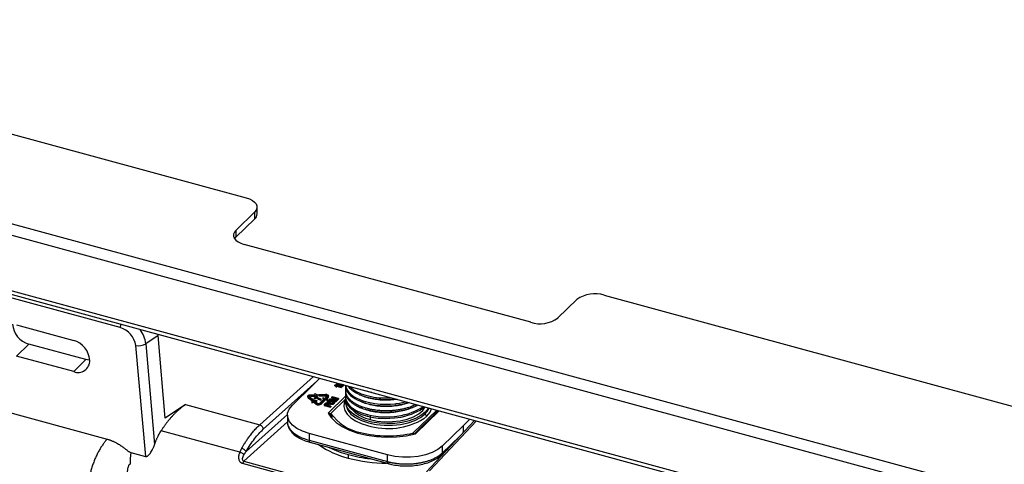
# Paper-space layout '_Trimetric' of a CAD drawing. Units: millimetres. Extents: x -279 to 276, y -992 to 124.
# Drawn here: x -153 to 90, y 4 to 114 of the extents above; entities that cross this region are included whole.
import ezdxf

# ---------------------------------------------------------------- set-up
doc = ezdxf.new("R2010")
doc.units = ezdxf.units.MM

psp = doc.layouts.new('_Trimetric')

# ---------------------------------------------------------------- linework, layer by layer
at = {"color": 7, "linetype": 'Continuous', "lineweight": 25}
for p, q in [((-259.13, 113.93), (-97.29, 69.94)), ((-243.3, 87.49), (207.82, -35.11)), ((206.86, -37.73), (-244.19, 84.86)), ((-244.19, 71.15), (206.86, -51.44)), ((-243.79, 70.13), (207.27, -52.46)), ((-99.86, 61.91), (-95.2, 66.46)), ((-95.2, 64.75), (-95.2, 66.46)), ((-94.62, 65.95), (-94.62, 67.66)), ((-99.86, 60.19), (-95.2, 64.75)), ((-99.86, 61.91), (-99.86, 60.19)), ((-100.16, 59.85), (-99.86, 60.19)), ((-27.02, 39.2), (-97.78, 58.43)), ((-128.42, 37.89), (-165.57, 47.98)), ((-20.27, 40.27), (-15.6, 44.83)), ((-8.84, 45.9), (259.13, -26.93)), ((-154.07, 38.58), (-139.92, 34.74)), ((-119.09, 35.97), (-122.11, 33.9)), ((-119.09, 35.97), (-119.12, 36.25)), ((-117.29, 15.57), (-119.09, 35.97)), ((-151.04, 33.83), (-154.07, 30.87)), ((-136.89, 29.98), (-151.04, 33.83)), ((-124.61, 33.47), (-122.2, 6.08)), ((-122.11, 33.9), (-119.92, 9.06)), ((-139.92, 27.02), (-154.07, 30.87)), ((-139.92, 27.02), (-136.89, 29.98)), ((-80.71, 25.81), (-93.97, 13.89)), ((-79.85, 24.69), (-93.1, 12.78)), ((-80.85, 23.72), (-79.14, 25.38)), ((-85.97, 18.68), (-80.85, 23.72)), ((-75.32, 23.77), (-75.37, 23.71)), ((-75.37, 23.54), (-75.37, 23.71)), ((-73.72, 23.33), (-75.32, 23.77)), ((-75.23, 23.58), (-75.23, 23.41)), ((-75.17, 23.42), (-74.98, 23.36)), ((-75.17, 23.42), (-75.17, 23.24)), ((-75.17, 23.24), (-74.98, 23.19)), ((-75.05, 23.59), (-73.8, 23.25)), ((-74.91, 24.19), (-74.98, 24.12)), ((-74.55, 23.96), (-74.98, 24.12)), ((-74.98, 24.12), (-74.98, 23.95)), ((-74.98, 23.95), (-74.68, 23.84)), ((-74.98, 23.4), (-73.8, 23.08)), ((-74.98, 23.22), (-74.98, 23.39)), ((-74.98, 23.39), (-74.98, 23.36)), ((-74.98, 23.19), (-74.98, 23.36)), ((-74.98, 23.19), (-74.98, 23.22)), ((-74.91, 24.19), (-74.48, 24.03)), ((-74.77, 24.19), (-74.77, 24.16)), ((-74.77, 24.16), (-74.47, 24.04)), ((-74.55, 23.96), (-74.69, 23.82)), ((-74.69, 23.82), (-74.53, 23.78)), ((-74.69, 23.82), (-74.69, 23.65)), ((-74.69, 23.65), (-74.53, 23.61)), ((-74.53, 23.78), (-74.4, 23.9)), ((-74.53, 23.78), (-74.53, 23.61)), ((-74.53, 23.61), (-74.4, 23.73)), ((-74.41, 24.09), (-74.48, 24.03)), ((-74.04, 23.76), (-74.4, 23.9)), ((-74.4, 23.9), (-74.4, 23.73)), ((-74.4, 23.73), (-74.14, 23.62)), ((-74.34, 23.97), (-74.25, 24.05)), ((-74.34, 23.97), (-73.98, 23.83)), ((-74.21, 23.92), (-74.19, 23.94)), ((-74.19, 24.03), (-74.19, 23.94)), ((-74.19, 23.94), (-73.96, 23.85)), ((-74.04, 23.76), (-74.14, 23.67)), ((-74.14, 23.67), (-73.97, 23.63)), ((-74.14, 23.67), (-74.14, 23.5)), ((-74.14, 23.5), (-73.97, 23.46)), ((-73.86, 23.94), (-73.98, 23.83)), ((-73.97, 23.63), (-73.9, 23.7)), ((-73.97, 23.63), (-73.97, 23.46)), ((-73.97, 23.46), (-73.9, 23.53)), ((-73.47, 23.54), (-73.9, 23.7)), ((-73.9, 23.7), (-73.9, 23.53)), ((-73.9, 23.53), (-73.47, 23.37)), ((-73.83, 23.77), (-73.7, 23.9)), ((-73.83, 23.77), (-73.41, 23.61)), ((-73.8, 23.25), (-73.72, 23.33)), ((-73.8, 23.25), (-73.8, 23.08)), ((-73.8, 23.08), (-73.72, 23.16)), ((-73.72, 23.33), (-73.72, 23.16)), ((-73.7, 23.72), (-73.68, 23.74)), ((-73.68, 23.9), (-73.68, 23.74)), ((-73.68, 23.74), (-73.26, 23.58)), ((-73.26, 23.75), (-73.56, 23.86)), ((-73.47, 23.54), (-73.41, 23.61)), ((-73.47, 23.54), (-73.47, 23.37)), ((-73.47, 23.37), (-73.41, 23.43)), ((-73.41, 23.61), (-73.41, 23.43)), ((-73.26, 23.75), (-73.23, 23.77)), ((-73.26, 23.75), (-73.26, 23.58)), ((-73.26, 23.58), (-73.19, 23.64)), ((-73.19, 23.76), (-73.19, 23.64)), ((-72.54, 23.59), (-72.68, 23.22)), ((-66.71, 21.96), (-67.82, 22.3)), ((-66.25, 21.88), (-66.71, 21.96)), ((-171.64, 21.22), (-131.66, 10.36)), ((-82.08, 20.95), (-82.08, 20.78)), ((-81.09, 20.03), (-81.96, 20.75)), ((-81.96, 20.75), (-81.96, 20.58)), ((-81.96, 20.58), (-81.09, 19.86)), ((-81.67, 20.84), (-80.79, 20.13)), ((-81.37, 21.32), (-80.29, 21.34)), ((-80.27, 21.17), (-81.36, 21.14)), ((-81.36, 21.14), (-81.36, 20.97)), ((-81.36, 20.97), (-80.27, 20.99)), ((-80.79, 20.13), (-81.09, 20.03)), ((-81.09, 20.03), (-81.09, 19.86)), ((-81.09, 19.86), (-80.79, 19.95)), ((-81.05, 19.49), (-80.76, 19.93)), ((-80.61, 19.64), (-81.05, 19.49)), ((-81.05, 19.49), (-81.05, 19.32)), ((-81.05, 19.32), (-80.61, 19.46)), ((-80.79, 20.13), (-80.79, 19.95)), ((-80.76, 19.93), (-79.87, 19.87)), ((-80.03, 19.16), (-80.61, 19.64)), ((-80.61, 19.64), (-80.61, 19.46)), ((-80.61, 19.46), (-80.03, 18.99)), ((-80.06, 20.92), (-80.5, 20.49)), ((-80.5, 20.49), (-80.31, 20.44)), ((-80.5, 20.49), (-80.5, 20.32)), ((-80.5, 20.32), (-80.31, 20.27)), ((-80.29, 21.34), (-80.31, 21.61)), ((-80.31, 21.61), (-79.72, 21.27)), ((-80.31, 21.61), (-80.31, 21.44)), ((-80.31, 21.44), (-80.3, 21.34)), ((-80.31, 20.44), (-79.98, 20.76)), ((-80.31, 20.27), (-79.98, 20.59)), ((-80.31, 20.44), (-80.31, 20.27)), ((-79.87, 19.87), (-80.31, 19.73)), ((-80.31, 19.73), (-79.73, 19.26)), ((-80.25, 20.9), (-80.27, 21.17)), ((-80.27, 21.17), (-80.27, 20.99)), ((-80.27, 20.99), (-80.25, 20.73)), ((-79.72, 21.27), (-80.25, 20.9)), ((-80.25, 20.9), (-80.25, 20.73)), ((-80.16, 19.61), (-79.87, 19.7)), ((-79.91, 20.88), (-80.06, 20.92)), ((-80, 20.9), (-79.72, 21.09)), ((-79.98, 20.59), (-79.98, 20.76)), ((-79.87, 19.87), (-79.87, 19.7)), ((-79.72, 21.27), (-79.72, 21.09)), ((-79.68, 20.54), (-79.68, 20.36)), ((-79.38, 21.36), (-77.74, 21.39)), ((-79.37, 21.18), (-79.38, 21.36)), ((-79.38, 21.36), (-79.38, 21.19)), ((-79.38, 21.19), (-79.37, 21.01)), ((-77.73, 21.22), (-79.37, 21.18)), ((-79.37, 21.18), (-79.37, 21.01)), ((-79.37, 21.01), (-77.73, 21.04)), ((-79.26, 20.14), (-79.26, 20.31)), ((-78.3, 20.02), (-79.07, 19.27)), ((-78.83, 20.16), (-78.75, 20.24)), ((-78.83, 20.16), (-78.83, 19.99)), ((-78.83, 19.99), (-78.75, 20.07)), ((-78.76, 19.19), (-78, 19.94)), ((-78.76, 19.02), (-78, 19.76)), ((-78.75, 20.07), (-78.75, 20.24)), ((-77.99, 20.14), (-78.34, 20.56)), ((-77.88, 20.43), (-78.34, 20.56)), ((-78.34, 20.56), (-78.34, 20.39)), ((-78.34, 20.39), (-77.99, 19.96)), ((-78, 19.94), (-78.3, 20.02)), ((-78, 19.94), (-78, 19.76)), ((-77.11, 20.22), (-77.99, 20.14)), ((-77.99, 20.14), (-77.99, 19.96)), ((-77.99, 19.96), (-77.11, 20.05)), ((-77.37, 20.93), (-77.88, 20.43)), ((-77.73, 21.04), (-77.73, 21.22)), ((-77.57, 20.35), (-77.07, 20.84)), ((-77.11, 20.22), (-77.57, 20.35)), ((-77.44, 20.31), (-77.07, 20.67)), ((-77.26, 19.66), (-77.26, 19.44)), ((-77.19, 19.49), (-77.19, 19.32)), ((-77.11, 20.22), (-77.11, 20.05)), ((-77.07, 20.67), (-77.07, 20.84)), ((-77.05, 16.8), (-72.8, 20.95)), ((-77, 19.73), (-77, 19.56)), ((-76.98, 20.85), (-76.98, 21.02)), ((-76.8, 19.83), (-76.8, 19.65)), ((-76.59, 20.33), (-76.72, 20.19)), ((-76.72, 20.19), (-75.13, 19.76)), ((-76.72, 20.19), (-76.72, 20.02)), ((-76.72, 20.02), (-76.39, 19.93)), ((-76.59, 20.33), (-75.3, 20.17)), ((-76.5, 19.84), (-76.5, 19.67)), ((-74.85, 20.04), (-76.4, 20.21)), ((-75.05, 19.85), (-76.4, 20.21)), ((-76.38, 16.72), (-72.71, 20.3)), ((-76.08, 20.82), (-76.2, 20.7)), ((-75.25, 20.25), (-76.2, 20.7)), ((-76.2, 20.7), (-76.2, 20.53)), ((-76.2, 20.53), (-75.51, 20.2)), ((-76.13, 19.78), (-76.13, 19.61)), ((-74.49, 20.39), (-76.08, 20.82)), ((-75.91, 20.67), (-74.58, 20.3)), ((-75.91, 20.67), (-74.77, 20.11)), ((-75.73, 19.75), (-75.13, 19.59)), ((-75.72, 19.59), (-75.72, 19.42)), ((-75.47, 19.28), (-75.47, 19.48)), ((-75.31, 19.92), (-74.85, 19.86)), ((-75.25, 20.17), (-75.25, 20.25)), ((-75.13, 19.76), (-75.05, 19.85)), ((-75.13, 19.76), (-75.13, 19.59)), ((-75.13, 19.59), (-75.05, 19.67)), ((-75.11, 20.28), (-74.58, 20.13)), ((-75.05, 19.85), (-75.05, 19.67)), ((-74.85, 20.04), (-74.77, 20.11)), ((-74.85, 20.04), (-74.85, 19.86)), ((-74.85, 19.86), (-74.77, 19.94)), ((-74.77, 20.11), (-74.77, 19.94)), ((-74.58, 20.3), (-74.49, 20.39)), ((-74.58, 20.3), (-74.58, 20.13)), ((-74.58, 20.13), (-74.49, 20.22)), ((-74.49, 20.39), (-74.49, 20.22)), ((-72.68, 19.53), (-72.68, 19.1)), ((-66.71, 20.67), (-66.71, 20.4)), ((-112.31, 18.88), (-117.29, 15.57)), ((-112.31, 18.88), (-93.97, 13.89)), ((-80.03, 18.99), (-80.03, 19.16)), ((-78.76, 19.19), (-78.76, 19.02)), ((-77.82, 19.12), (-78.08, 18.87)), ((-78.08, 18.87), (-76.48, 18.44)), ((-78.08, 18.87), (-78.08, 18.7)), ((-78.08, 18.7), (-76.48, 18.27)), ((-77.8, 18.91), (-77.63, 19.08)), ((-77.23, 18.75), (-77.8, 18.91)), ((-77.66, 18.87), (-77.63, 18.91)), ((-77.63, 18.91), (-77.63, 19.08)), ((-77.53, 19.15), (-77.53, 18.98)), ((-77.38, 19.18), (-77.38, 19.01)), ((-77.06, 18.92), (-77.23, 18.75)), ((-77.19, 19.32), (-77.05, 19.23)), ((-77.19, 19.16), (-77.19, 18.99)), ((-77.04, 18.7), (-76.87, 18.87)), ((-76.4, 18.53), (-77.04, 18.7)), ((-77.01, 19.06), (-77.01, 18.99)), ((-76.91, 18.67), (-76.87, 18.7)), ((-76.87, 18.7), (-76.87, 18.87)), ((-76.85, 19.13), (-76.66, 19.06)), ((-76.78, 18.83), (-76.78, 19.05)), ((-76.66, 19.24), (-76.66, 19.06)), ((-76.48, 18.44), (-76.4, 18.53)), ((-76.48, 18.44), (-76.48, 18.27)), ((-76.48, 18.27), (-76.4, 18.36)), ((-76.4, 18.53), (-76.4, 18.36)), ((-76.22, 19.17), (-76.22, 18.99)), ((-75.81, 19.2), (-75.81, 19.02)), ((-75.54, 19.33), (-75.54, 19.16)), ((-72.68, 19.1), (-72.67, 18.94)), ((-66.71, 19.11), (-66.71, 18.85)), ((-66.71, 17.56), (-66.71, 17.29)), ((-50.23, 17.52), (-56.01, 11.88)), ((-49.85, 17.42), (-55.76, 11.66)), ((-49.63, 17.36), (-55.47, 11.67)), ((-53.08, 17.03), (-53.08, 16.6)), ((-97.87, 4.89), (-87.07, 14.6)), ((-97.33, 7.27), (-87.09, 16.47)), ((-87.11, 16.3), (-87.11, 14.61)), ((-77.05, 16.8), (-76.41, 15.78)), ((-76.01, 15.66), (-76.63, 16.67)), ((-76.38, 16.48), (-76.52, 16.35)), ((-76.38, 16.25), (-76.38, 16.72)), ((-66.71, 16), (-66.71, 15.2)), ((-53.4, 15.41), (-52.64, 16.05)), ((-40.89, 14.98), (-52.79, 2.32)), ((-52.05, 2.5), (-40.44, 14.86)), ((-42.01, 15.29), (-43.71, 13.63)), ((-98.87, 7.1), (-118.33, 12.39)), ((-43.71, 13.63), (-48.89, 8.61)), ((-43.71, 13.63), (-43.71, 11.99)), ((-62.38, 6.47), (-81.77, 11.74)), ((-81.77, 11.74), (-81.77, 10.09)), ((-81.77, 10.09), (-62.38, 4.82)), ((-56.01, 11.88), (-56.01, 11.54)), ((-44.45, 11.19), (-48.89, 6.93)), ((-81.57, 9.58), (-62.18, 4.31)), ((-49.08, 6.45), (-47.33, 8.13)), ((-48.89, 8.61), (-48.89, 6.93)), ((-125.77, 7.05), (-122.2, 6.08)), ((-97.87, 4.89), (-58.79, -5.73)), ((-72.08, 6.54), (-72.08, 5.68)), ((-62.38, 4.82), (-62.38, 6.47)), ((-48.35, 7.15), (-48.17, 7.23)), ((-59.12, -6.31), (-98.2, 4.31))]:
    psp.add_line(p, q, dxfattribs=at)
at = {"color": 7, "linetype": 'Continuous', "lineweight": 25, "flags": 128}
for points in [[(-97.29, 69.94), (-96.47, 69.66), (-95.77, 69.31), (-95.22, 68.89), (-94.84, 68.42), (-94.65, 67.93), (-94.64, 67.43), (-94.83, 66.93), (-95.2, 66.46)], [(-99.86, 61.91), (-100.23, 61.44), (-100.42, 60.94), (-100.42, 60.44), (-100.22, 59.94), (-99.84, 59.48), (-99.29, 59.06), (-98.59, 58.71), (-97.78, 58.43)], [(-135.94, 29.84), (-136.11, 29.85), (-136.89, 29.98)], [(-72.8, 23.66), (-72.8, 23.6), (-72.77, 23.21), (-72.7, 22.9), (-72.7, 22.89), (-72.68, 22.84), (-72.64, 22.71), (-72.41, 22.22), (-72.18, 21.87), (-71.93, 21.56), (-71.54, 21.17), (-70.95, 20.7), (-70.45, 20.38), (-69.92, 20.09), (-69.1, 19.71), (-68.38, 19.45), (-67.83, 19.27), (-67.16, 19.1), (-66.35, 18.92), (-65.52, 18.78), (-64.23, 18.64), (-63.09, 18.59), (-62.65, 18.59), (-62.18, 18.6), (-61.66, 18.62), (-60.62, 18.7), (-60.35, 18.73), (-60.28, 18.74), (-60.26, 18.74), (-60.25, 18.74), (-60.25, 18.74), (-60.25, 18.74), (-60.25, 18.74), (-60.25, 18.74), (-60.25, 18.74), (-60.25, 18.74), (-60.25, 18.74), (-60.25, 18.74), (-59.4, 18.87), (-58.32, 19.09), (-57.56, 19.28), (-57.17, 19.41)], [(-72.78, 23.65), (-72.77, 23.59), (-72.7, 23.28), (-72.7, 23.28), (-72.7, 23.26), (-72.69, 23.23), (-72.64, 23.1), (-72.41, 22.59), (-72.18, 22.25), (-71.93, 21.94), (-71.54, 21.55), (-70.95, 21.08), (-70.45, 20.76), (-69.93, 20.47), (-69.1, 20.09), (-68.38, 19.82), (-67.83, 19.65), (-67.16, 19.47), (-66.35, 19.3), (-65.52, 19.16), (-64.23, 19.02), (-63.09, 18.97), (-62.65, 18.97), (-62.18, 18.97), (-61.66, 19), (-60.62, 19.08), (-60.35, 19.11), (-60.28, 19.12), (-60.26, 19.12), (-60.25, 19.12), (-60.25, 19.12), (-60.25, 19.12), (-60.25, 19.12), (-60.25, 19.12), (-60.25, 19.12), (-60.25, 19.12), (-60.25, 19.12), (-60.25, 19.12), (-59.4, 19.25), (-58.32, 19.46), (-57.84, 19.59)], [(-81.96, 20.75), (-82.04, 20.84), (-82.08, 20.93), (-82.06, 21.03), (-81.99, 21.12), (-81.88, 21.2), (-81.74, 21.27), (-81.56, 21.31), (-81.37, 21.32)], [(-81.36, 21.14), (-81.46, 21.14), (-81.55, 21.11), (-81.63, 21.08), (-81.68, 21.04), (-81.72, 20.99), (-81.73, 20.94), (-81.71, 20.89), (-81.67, 20.84)], [(-77.37, 20.93), (-77.34, 20.96), (-77.33, 21), (-77.33, 21.04), (-77.35, 21.08), (-77.38, 21.11), (-77.42, 21.14), (-77.47, 21.17), (-77.53, 21.19)], [(-77.37, 21.35), (-77.25, 21.31), (-77.15, 21.26), (-77.07, 21.2), (-77.01, 21.13), (-76.99, 21.06), (-76.98, 20.98), (-77.01, 20.91), (-77.07, 20.84)], [(-72.71, 20.3), (-73.1, 19.35), (-73.16, 18.38), (-72.91, 17.43), (-72.33, 16.5), (-71.46, 15.65), (-70.32, 14.88), (-68.93, 14.23), (-67.35, 13.7)], [(-72.67, 21.66), (-72.76, 21.39), (-72.8, 20.95), (-72.8, 20.73), (-72.77, 20.5), (-72.72, 20.25), (-72.54, 19.75), (-72.48, 19.62), (-72.46, 19.59), (-72.46, 19.57), (-72.45, 19.57), (-72.45, 19.57), (-72.45, 19.57), (-72.45, 19.57), (-72.45, 19.57), (-72.45, 19.57), (-72.45, 19.57), (-72.45, 19.57), (-72.45, 19.57), (-72.45, 19.57), (-72.19, 19.16), (-71.75, 18.65), (-71.36, 18.28), (-70.86, 17.91), (-70.26, 17.53), (-69.61, 17.2), (-69.32, 17.07), (-68.96, 16.92), (-68.52, 16.76), (-67.67, 16.49), (-67.43, 16.43), (-67.36, 16.41), (-67.32, 16.4), (-66.72, 16.26), (-65.84, 16.1), (-64.67, 15.95), (-63.72, 15.88), (-62.79, 15.86), (-61.84, 15.88), (-60.7, 15.96), (-59.04, 16.2), (-58.09, 16.41), (-57.29, 16.63), (-56.48, 16.9), (-55.51, 17.31), (-54.34, 17.93), (-53.82, 18.29), (-53.62, 18.44)], [(-72.67, 21.28), (-72.76, 21.01), (-72.8, 20.58), (-72.8, 20.36), (-72.77, 20.12), (-72.72, 19.88), (-72.54, 19.37), (-72.48, 19.24), (-72.46, 19.21), (-72.46, 19.2), (-72.45, 19.19), (-72.45, 19.19), (-72.45, 19.19), (-72.45, 19.19), (-72.45, 19.19), (-72.45, 19.19), (-72.45, 19.19), (-72.45, 19.19), (-72.45, 19.19), (-72.19, 18.78), (-71.75, 18.27), (-71.36, 17.91), (-70.86, 17.53), (-70.25, 17.15), (-69.61, 16.82), (-69.32, 16.7), (-68.96, 16.55), (-68.52, 16.38), (-67.65, 16.11), (-67.41, 16.05), (-67.35, 16.03), (-67.33, 16.03), (-67.32, 16.03), (-67.32, 16.02), (-67.32, 16.02), (-67.32, 16.02), (-67.32, 16.02), (-67.32, 16.02), (-67.32, 16.02), (-67.32, 16.02), (-67.32, 16.02), (-66.72, 15.88), (-65.84, 15.72), (-64.67, 15.57), (-63.72, 15.5), (-62.78, 15.48), (-61.84, 15.5), (-60.7, 15.58), (-59.04, 15.82), (-58.09, 16.03), (-57.33, 16.24), (-56.48, 16.53), (-55.78, 16.81), (-55.06, 17.15), (-54.34, 17.55), (-53.82, 17.91), (-53.48, 18.17), (-53.28, 18.35)], [(-53.08, 17.03), (-54.13, 16.2), (-55.45, 15.49), (-57.01, 14.91), (-58.75, 14.49), (-60.61, 14.24), (-62.52, 14.18), (-64.43, 14.29), (-66.26, 14.58), (-67.96, 15.04), (-69.46, 15.66), (-70.72, 16.4), (-71.69, 17.26), (-72.35, 18.19), (-72.65, 19.16), (-72.68, 19.53)], [(-81.77, 11.74), (-83.41, 12.3), (-84.8, 13.01), (-85.89, 13.84), (-86.65, 14.77), (-87.05, 15.75), (-87.07, 16.76), (-86.7, 17.75), (-85.97, 18.68)], [(-72.67, 18.94), (-72.62, 18.54), (-72.21, 17.52), (-71.42, 16.55), (-70.27, 15.68), (-68.82, 14.94), (-67.12, 14.36)], [(-66.71, 15.2), (-64.94, 14.83), (-63.06, 14.65), (-61.15, 14.67), (-59.29, 14.89), (-57.54, 15.29), (-55.99, 15.86), (-54.69, 16.58), (-53.7, 17.43), (-53.08, 18.3)], [(-52.27, 18.08), (-52.34, 17.94), (-53.08, 17.03)], [(-53.08, 16.6), (-52.35, 17.51), (-52.09, 18.03)], [(-52.64, 16.05), (-51.87, 17.01), (-51.49, 17.86)], [(-76.41, 15.78), (-76.26, 15.59), (-75.11, 14.46), (-73.61, 13.45), (-71.81, 12.57), (-69.76, 11.85), (-67.51, 11.32), (-65.12, 10.98), (-62.66, 10.84), (-60.18, 10.91), (-57.77, 11.19), (-55.47, 11.67)], [(-67.12, 14.36), (-65.23, 13.97), (-63.23, 13.77), (-61.19, 13.77), (-59.2, 13.99), (-57.32, 14.39), (-55.63, 14.98), (-54.2, 15.73), (-53.08, 16.6)], [(-81.77, 10.09), (-81.76, 9.93), (-81.74, 9.79), (-81.69, 9.69), (-81.64, 9.62), (-81.57, 9.58)], [(-48.89, 8.61), (-49.97, 7.77), (-51.35, 7.06), (-52.98, 6.49), (-54.78, 6.1), (-56.7, 5.9), (-58.65, 5.9), (-60.57, 6.09), (-62.38, 6.47)], [(-62.18, 4.31), (-62.25, 4.35), (-62.31, 4.42), (-62.35, 4.53), (-62.38, 4.66), (-62.38, 4.82)]]:
    psp.add_lwpolyline(points, dxfattribs=at)
at = {"color": 7, "linetype": 'Continuous', "lineweight": 25}
for centre, radius, start, end in [((-96.28, 66.01), 1.66, 310.6406, 357.9975), ((-11.14, 38.55), 7.71, 72.696, 125.3989), ((-24.73, 46.56), 7.71, 252.696, 305.3989), ((-149.56, 39.09), 5.47, 183.3916, 254.3338), ((-124.22, 37.84), 4.2, 167.6091, 179.4175), ((-129.88, 32.78), 5.32, 7.513, 74.0132), ((-129.17, 33.12), 7.11, 6.321, 37.4931), ((-141.4, 29.47), 5.47, 3.3916, 74.3338), ((-123.93, 37.03), 3.62, 259.1459, 300.2499), ((-138.86, 29.75), 2.93, 248.8623, 0.9223), ((-81.82, 20.79), 0.253, 182.2264, 236.2755), ((-81.39, 20.51), 0.467, 86.712, 130.5354), ((-78.06, 23.12), 3.05, 237.94, 246.984), ((-78.06, 22.95), 3.05, 237.9376, 246.9863), ((-77.71, 20.07), 1.32, 75.2472, 91.3834), ((-77.71, 20.52), 0.693, 75.2472, 91.3834), ((-77.71, 20.35), 0.693, 75.2472, 91.3834), ((-77.6, 20.69), 0.341, 45.9139, 77.9119), ((-77.22, 20.86), 0.243, 310.6406, 357.9975), ((-79.57, 19.76), 0.752, 232.7003, 256.2728), ((-79.57, 19.59), 0.752, 232.7003, 256.2728), ((-79.42, 20.1), 1.13, 252.696, 305.3989), ((-79.42, 19.93), 1.13, 252.696, 305.3989), ((-79.49, 19.57), 0.394, 232.7003, 256.2728), ((-79.41, 19.75), 0.59, 252.696, 305.3989), ((-64.91, 23.55), 8.54, 226.5851, 257.8279), ((-67.03, 23.21), 11.38, 214.7971, 259.5744), ((-62.34, 30.55), 17.58, 253.4267, 300.5511), ((-52.47, 16.64), 0.607, 183.3916, 254.3338), ((-62.27, 38.2), 27.05, 255.3883, 283.3863), ((-66.7, 27.35), 22.33, 235.3053, 256.0727), ((-65.56, 31.33), 25.63, 244.0707, 255.2713), ((-106.58, 4.04), 19.43, 171.1055, 179.7071), ((-62.77, 41.35), 36.04, 255.0344, 263.8311), ((-62.45, 42.19), 37.76, 255.2215, 269.7281), ((-49.54, 6.91), 0.648, 314.9168, 1.8244)]:
    psp.add_arc(centre, radius, start, end, dxfattribs=at)
for points in [[(-75.23, 23.58), (-75.27, 23.64), (-75.32, 23.68), (-75.37, 23.71)], [(-75.37, 23.54), (-75.32, 23.51), (-75.27, 23.47), (-75.23, 23.41)], [(-75.17, 23.42), (-75.17, 23.47), (-75.19, 23.53), (-75.23, 23.58)], [(-75.23, 23.41), (-75.19, 23.36), (-75.17, 23.3), (-75.17, 23.24)], [(-75.05, 23.59), (-75.02, 23.56), (-75, 23.52), (-74.99, 23.48)], [(-74.99, 23.48), (-74.98, 23.45), (-74.98, 23.43), (-74.98, 23.41)], [(-79.68, 20.54), (-79.81, 20.62), (-79.91, 20.69), (-79.98, 20.76)], [(-79.98, 20.59), (-79.91, 20.52), (-79.81, 20.45), (-79.68, 20.36)], [(-79.91, 20.88), (-79.84, 20.81), (-79.74, 20.73), (-79.61, 20.64)], [(-79.61, 20.64), (-79.47, 20.55), (-79.32, 20.47), (-79.15, 20.39)], [(-78.83, 20.16), (-78.96, 20.19), (-79.1, 20.25), (-79.26, 20.31)], [(-79.26, 20.14), (-79.1, 20.07), (-78.96, 20.02), (-78.83, 19.99)], [(-79.15, 20.39), (-79.04, 20.34), (-78.9, 20.29), (-78.75, 20.24)], [(-77.19, 19.49), (-77.28, 19.59), (-77.28, 19.69), (-77.18, 19.78)], [(-76.66, 19.24), (-76.92, 19.31), (-77.1, 19.39), (-77.19, 19.49)], [(-77.18, 19.78), (-77.12, 19.84), (-77.03, 19.89), (-76.91, 19.91)], [(-77, 19.73), (-77.07, 19.67), (-77.07, 19.6), (-77.01, 19.53)], [(-77.01, 19.53), (-76.95, 19.46), (-76.8, 19.39), (-76.57, 19.32)], [(-76.8, 19.83), (-76.89, 19.81), (-76.96, 19.77), (-77, 19.73)], [(-77, 19.56), (-76.96, 19.6), (-76.89, 19.63), (-76.8, 19.65)], [(-76.91, 19.91), (-76.79, 19.94), (-76.65, 19.95), (-76.5, 19.95)], [(-76.5, 19.84), (-76.61, 19.85), (-76.71, 19.85), (-76.8, 19.83)], [(-76.8, 19.65), (-76.71, 19.68), (-76.61, 19.68), (-76.5, 19.67)], [(-76.5, 19.95), (-76.35, 19.94), (-76.2, 19.91), (-76.04, 19.87)], [(-76.13, 19.78), (-76.26, 19.81), (-76.38, 19.84), (-76.5, 19.84)], [(-76.5, 19.67), (-76.38, 19.66), (-76.26, 19.64), (-76.13, 19.61)], [(-75.72, 19.59), (-75.79, 19.66), (-75.92, 19.72), (-76.13, 19.78)], [(-76.13, 19.61), (-75.92, 19.55), (-75.79, 19.49), (-75.72, 19.42)], [(-76.04, 19.87), (-75.87, 19.82), (-75.74, 19.77), (-75.64, 19.71)], [(-75.72, 19.38), (-75.65, 19.45), (-75.65, 19.51), (-75.72, 19.59)], [(-75.64, 19.71), (-75.54, 19.65), (-75.49, 19.58), (-75.47, 19.52)], [(-75.3, 20.17), (-75.18, 20.16), (-75.09, 20.15), (-75.03, 20.14)], [(-75.03, 20.14), (-75.09, 20.16), (-75.16, 20.2), (-75.25, 20.25)], [(-77.82, 19.12), (-77.78, 19.16), (-77.74, 19.2), (-77.71, 19.22)], [(-77.71, 19.22), (-77.66, 19.25), (-77.61, 19.27), (-77.55, 19.28)], [(-77.53, 19.15), (-77.55, 19.14), (-77.59, 19.12), (-77.63, 19.08)], [(-77.63, 18.91), (-77.59, 18.94), (-77.55, 18.97), (-77.53, 18.98)], [(-77.55, 19.28), (-77.49, 19.29), (-77.42, 19.29), (-77.34, 19.29)], [(-77.38, 19.18), (-77.44, 19.18), (-77.49, 19.17), (-77.53, 19.15)], [(-77.53, 18.98), (-77.49, 19), (-77.44, 19.01), (-77.38, 19.01)], [(-77.19, 19.16), (-77.25, 19.18), (-77.32, 19.18), (-77.38, 19.18)], [(-77.38, 19.01), (-77.32, 19.01), (-77.25, 19), (-77.19, 18.99)], [(-77.34, 19.29), (-77.26, 19.28), (-77.18, 19.27), (-77.1, 19.25)], [(-77.01, 19.06), (-77.04, 19.1), (-77.1, 19.13), (-77.19, 19.16)], [(-77.1, 19.25), (-76.97, 19.21), (-76.87, 19.16), (-76.81, 19.1)], [(-77.06, 18.92), (-77, 18.98), (-76.98, 19.03), (-77.01, 19.06)], [(-76.81, 19.1), (-76.76, 19.04), (-76.78, 18.96), (-76.87, 18.87)], [(-76.22, 19.17), (-76.38, 19.17), (-76.52, 19.2), (-76.66, 19.24)], [(-76.66, 19.06), (-76.52, 19.03), (-76.38, 19), (-76.22, 18.99)], [(-76.57, 19.32), (-76.37, 19.27), (-76.2, 19.25), (-76.05, 19.26)], [(-75.81, 19.2), (-75.94, 19.17), (-76.07, 19.16), (-76.22, 19.17)], [(-76.22, 18.99), (-76.07, 18.99), (-75.94, 18.99), (-75.81, 19.02)], [(-76.05, 19.26), (-75.89, 19.28), (-75.78, 19.32), (-75.72, 19.38)], [(-75.54, 19.33), (-75.6, 19.27), (-75.69, 19.22), (-75.81, 19.2)], [(-75.81, 19.02), (-75.69, 19.05), (-75.6, 19.1), (-75.54, 19.16)], [(-97.87, 4.89), (-97.99, 4.77), (-98.11, 4.56), (-98.2, 4.31)], [(-97.8, 6.58), (-97.66, 6.81), (-97.5, 7.04), (-97.33, 7.27)]]:
    psp.add_open_spline(points, degree=3, dxfattribs=at)
for points, knots in [([(-72.73, 23.03), (-72.75, 22.96), (-72.8, 22.74), (-72.82, 22.33), (-72.75, 21.87), (-72.6, 21.42), (-72.39, 20.98), (-72.08, 20.54), (-71.73, 20.17), (-71.45, 19.91), (-71.21, 19.71), (-70.85, 19.45), (-70.49, 19.22), (-70.18, 19.04), (-69.89, 18.89), (-69.38, 18.64), (-68.64, 18.35), (-67.83, 18.09), (-67.04, 17.88), (-66.17, 17.7), (-65.38, 17.58), (-64.62, 17.49), (-63.85, 17.44), (-63.08, 17.41), (-62.37, 17.41), (-61.65, 17.44), (-60.73, 17.5), (-59.72, 17.63), (-58.73, 17.81), (-57.85, 18.02), (-57.08, 18.24), (-56.36, 18.5), (-55.81, 18.71), (-55.48, 18.88), (-55.39, 18.92)], [0, 0, 0, 0, 0.017711, 0.052285, 0.099046, 0.130557, 0.161968, 0.208759, 0.243403, 0.260653, 0.279467, 0.299841, 0.338605, 0.350075, 0.356271, 0.389986, 0.436101, 0.469119, 0.50636, 0.544389, 0.581968, 0.605812, 0.638401, 0.674425, 0.698362, 0.723068, 0.759514, 0.807673, 0.845195, 0.88292, 0.920524, 0.947652, 0.985274, 1, 1, 1, 1]), ([(-72.68, 22.85), (-72.69, 22.84), (-72.74, 22.7), (-72.79, 22.42), (-72.82, 21.96), (-72.75, 21.49), (-72.6, 21.04), (-72.39, 20.6), (-72.08, 20.16), (-71.73, 19.79), (-71.45, 19.54), (-71.21, 19.34), (-70.85, 19.07), (-70.49, 18.84), (-70.18, 18.67), (-69.89, 18.51), (-69.37, 18.26), (-68.64, 17.97), (-67.83, 17.71), (-67.04, 17.5), (-66.17, 17.32), (-65.38, 17.2), (-64.62, 17.12), (-63.85, 17.06), (-63.08, 17.03), (-62.36, 17.04), (-61.65, 17.06), (-60.73, 17.13), (-59.72, 17.25), (-58.73, 17.43), (-57.85, 17.64), (-57.08, 17.87), (-56.35, 18.12), (-55.63, 18.41), (-55.15, 18.66), (-54.9, 18.79)], [0, 0, 0, 0, 0.001922, 0.031855, 0.065063, 0.109971, 0.14019, 0.170493, 0.215374, 0.248524, 0.265095, 0.283156, 0.302706, 0.340038, 0.35102, 0.356881, 0.38933, 0.43369, 0.465216, 0.500983, 0.537587, 0.573554, 0.596485, 0.627732, 0.662689, 0.685336, 0.709179, 0.744154, 0.790236, 0.826293, 0.862547, 0.898576, 0.924706, 0.960823, 1, 1, 1, 1]), ([(-72.21, 23.5), (-72.2, 23.46), (-72.09, 23.27), (-71.79, 22.96), (-71.36, 22.55), (-70.86, 22.19), (-70.28, 21.83), (-69.64, 21.49), (-68.93, 21.19), (-68.28, 20.96), (-67.74, 20.8), (-67.31, 20.68), (-66.89, 20.58), (-66.39, 20.48), (-65.78, 20.37), (-65.11, 20.28), (-64.41, 20.21), (-63.65, 20.16), (-62.94, 20.14), (-62.27, 20.15), (-61.62, 20.17), (-60.99, 20.21), (-60.55, 20.27), (-60.4, 20.29)], [0, 0, 0, 0, 0.0137254, 0.0818848, 0.1383184, 0.2045908, 0.2630266, 0.3266546, 0.395449, 0.4519068, 0.4908954, 0.5234702, 0.5511213, 0.5863528, 0.6338237, 0.6814686, 0.7292773, 0.7772399, 0.8368726, 0.8726844, 0.9109696, 0.9681302, 1, 1, 1, 1]), ([(-71.71, 23.36), (-71.44, 23.08), (-70.76, 22.38), (-68.94, 21.51), (-66.5, 20.81), (-63.94, 20.48), (-62.26, 20.56), (-61.53, 20.59)], [0, 0, 0, 0, 0.1488796, 0.374913, 0.6007961, 0.8268325, 1, 1, 1, 1]), ([(-77.25, 19.46), (-77.25, 19.46), (-77.27, 19.41), (-77.23, 19.36), (-77.19, 19.32)], [0, 0, 0, 0, 0.0906401, 1, 1, 1, 1]), ([(-75.48, 19.48), (-75.47, 19.45), (-75.47, 19.4), (-75.51, 19.36), (-75.54, 19.33)], [0, 0, 0, 0, 0.451088, 1, 1, 1, 1]), ([(-66.71, 20.4), (-67.25, 20.55), (-68.1, 20.77), (-68.77, 21.11), (-69.01, 21.24)], [0, 0, 0, 0, 0.639782, 1, 1, 1, 1]), ([(-66.71, 18.85), (-67.25, 18.99), (-68.1, 19.22), (-68.76, 19.56), (-69, 19.68)], [0, 0, 0, 0, 0.643462, 1, 1, 1, 1]), ([(-60, 20.18), (-61.13, 20.05), (-63.44, 19.8), (-65.6, 20.2), (-66.71, 20.4)], [0, 0, 0, 0, 0.487976, 1, 1, 1, 1]), ([(-112.31, 18.88), (-112.4, 18.81), (-112.58, 18.69), (-112.85, 18.5), (-113.12, 18.3), (-113.39, 18.09), (-113.65, 17.88), (-113.91, 17.66), (-114.17, 17.43), (-114.42, 17.2), (-114.67, 16.97), (-114.91, 16.73), (-115.16, 16.48), (-115.4, 16.23), (-115.63, 15.98), (-115.86, 15.72), (-116.09, 15.46), (-116.31, 15.19), (-116.53, 14.92), (-116.75, 14.65), (-116.96, 14.38), (-117.17, 14.1), (-117.37, 13.82), (-117.57, 13.54), (-117.77, 13.26), (-117.96, 12.97), (-118.15, 12.68), (-118.27, 12.49), (-118.33, 12.39)], [0, 0, 0, 0, 0.042348, 0.084384, 0.126107, 0.167518, 0.208617, 0.249404, 0.28988, 0.330043, 0.369896, 0.409437, 0.448668, 0.487588, 0.526198, 0.564498, 0.602487, 0.640168, 0.677538, 0.7146, 0.751353, 0.787797, 0.823933, 0.859761, 0.895282, 0.930495, 0.965401, 1, 1, 1, 1]), ([(-77.19, 18.99), (-77.14, 18.97), (-77.09, 18.96), (-77.06, 18.93), (-77.05, 18.93)], [0, 0, 0, 0, 0.892547, 1, 1, 1, 1]), ([(-76.87, 18.7), (-76.85, 18.72), (-76.81, 18.77), (-76.78, 18.82), (-76.78, 18.85), (-76.78, 18.86)], [0, 0, 0, 0, 0.4953318, 0.9128496, 1, 1, 1, 1]), ([(-75.54, 19.16), (-75.51, 19.19), (-75.47, 19.24), (-75.47, 19.29), (-75.47, 19.31)], [0, 0, 0, 0, 0.6974872, 1, 1, 1, 1]), ([(-66.71, 17.29), (-67.25, 17.44), (-68.13, 17.67), (-68.82, 18.03), (-69.09, 18.16)], [0, 0, 0, 0, 0.61674, 1, 1, 1, 1]), ([(-57.06, 19.38), (-57.29, 19.29), (-58.02, 19), (-59.46, 18.67), (-61.29, 18.42), (-63.16, 18.37), (-65.01, 18.5), (-66.15, 18.73), (-66.71, 18.85)], [0, 0, 0, 0, 0.0821833, 0.2657466, 0.44931, 0.6328733, 0.8164367, 1, 1, 1, 1]), ([(-55.94, 18.3), (-56.03, 18.25), (-56.55, 17.95), (-57.74, 17.54), (-59.45, 17.11), (-61.29, 16.87), (-63.16, 16.82), (-65.01, 16.94), (-66.15, 17.18), (-66.71, 17.29)], [0, 0, 0, 0, 0.03373, 0.194775, 0.35582, 0.516865, 0.67791, 0.838955, 1, 1, 1, 1]), ([(-87.09, 14.63), (-87.09, 14.47), (-87.08, 14.11), (-86.92, 13.6), (-86.58, 12.92), (-85.92, 12.13), (-84.79, 11.29), (-83.4, 10.59), (-82.31, 10.25), (-81.77, 10.09)], [0, 0, 0, 0, 0.087757, 0.189255, 0.278132, 0.465981, 0.64891, 0.826916, 1, 1, 1, 1]), ([(-87.07, 14.61), (-87.07, 14.42), (-87.09, 13.89), (-86.77, 13.04), (-86.17, 12.12), (-85.28, 11.28), (-84.13, 10.54), (-82.85, 9.96), (-81.9, 9.68), (-81.49, 9.56)], [0, 0, 0, 0, 0.081214, 0.229357, 0.379266, 0.536387, 0.700472, 0.867616, 1, 1, 1, 1]), ([(-77.05, 16.8), (-76.98, 16.79), (-76.84, 16.77), (-76.69, 16.68), (-76.61, 16.59), (-76.58, 16.54), (-76.57, 16.52)], [0, 0, 0, 0, 0.359828, 0.6979, 0.872489, 1, 1, 1, 1]), ([(-119.92, 9.06), (-119.88, 9.15), (-119.81, 9.35), (-119.7, 9.65), (-119.59, 9.94), (-119.47, 10.23), (-119.34, 10.51), (-119.17, 10.89), (-118.94, 11.35), (-118.64, 11.88), (-118.44, 12.22), (-118.33, 12.39)], [0, 0, 0, 0, 0.083227, 0.166308, 0.249328, 0.332374, 0.41553, 0.498882, 0.665792, 0.832604, 1, 1, 1, 1]), ([(-98.41, 8.09), (-98.37, 8.15), (-98.3, 8.28), (-98.17, 8.49), (-98.03, 8.74), (-97.86, 9.02), (-97.67, 9.33), (-97.45, 9.66), (-97.22, 10.03), (-96.95, 10.41), (-96.67, 10.82), (-96.36, 11.24), (-96.02, 11.68), (-95.66, 12.12), (-95.27, 12.58), (-94.86, 13.03), (-94.42, 13.47), (-94.13, 13.75), (-93.97, 13.89)], [0, 0, 0, 0, 0.024848, 0.054716, 0.089605, 0.129514, 0.174444, 0.224394, 0.279365, 0.339356, 0.404367, 0.474398, 0.549449, 0.62952, 0.71461, 0.804721, 0.899851, 1, 1, 1, 1]), ([(-97.33, 7.27), (-96.67, 8.42), (-95.98, 9.47), (-94.56, 11.32), (-93.83, 12.12), (-93.1, 12.78)], [0, 0, 0, 0, 0.5, 0.5, 1, 1, 1, 1]), ([(-93.97, 13.89), (-93.74, 13.83), (-93.52, 13.67), (-93.2, 13.25), (-93.1, 13), (-93.1, 12.78)], [0, 0, 0, 0, 0.5, 0.5, 1, 1, 1, 1]), ([(-131.66, 10.36), (-131.75, 10.26), (-131.92, 10.06), (-132.17, 9.75), (-132.43, 9.42), (-132.68, 9.07), (-132.93, 8.71), (-133.18, 8.33), (-133.42, 7.94), (-133.66, 7.52), (-133.9, 7.09), (-134.12, 6.64), (-134.35, 6.18), (-134.56, 5.7), (-134.77, 5.21), (-134.97, 4.7), (-135.16, 4.18), (-135.4, 3.49), (-135.66, 2.63), (-135.91, 1.64), (-136.11, 0.69), (-136.26, -0.22), (-136.37, -1.07), (-136.44, -1.87), (-136.48, -2.63), (-136.49, -3.11), (-136.49, -3.34)], [0, 0, 0, 0, 0.025021, 0.0509, 0.077636, 0.105224, 0.133666, 0.162965, 0.193121, 0.224125, 0.255965, 0.288621, 0.322072, 0.356318, 0.391362, 0.427202, 0.463832, 0.501239, 0.57352, 0.642919, 0.709475, 0.773204, 0.83411, 0.892204, 0.947499, 1, 1, 1, 1]), ([(-131.66, 10.36), (-131.57, 10.33), (-131.4, 10.28), (-131.13, 10.2), (-130.86, 10.1), (-130.59, 10), (-130.33, 9.89), (-130.07, 9.78), (-129.8, 9.65), (-129.54, 9.52), (-129.22, 9.35), (-128.84, 9.13), (-128.3, 8.79), (-127.72, 8.37), (-127.2, 7.97), (-126.84, 7.68), (-126.6, 7.5), (-126.37, 7.34), (-126.16, 7.21), (-125.96, 7.11), (-125.83, 7.07), (-125.77, 7.05)], [0, 0, 0, 0, 0.043209, 0.086292, 0.129293, 0.172254, 0.215218, 0.258226, 0.301323, 0.344549, 0.387947, 0.461771, 0.5369, 0.663713, 0.771204, 0.81841, 0.861642, 0.902523, 0.936549, 0.969389, 1, 1, 1, 1]), ([(-122.2, 6.08), (-122.18, 6.07), (-122.14, 6.06), (-122.08, 6.06), (-122.01, 6.06), (-121.93, 6.07), (-121.81, 6.11), (-121.62, 6.21), (-121.39, 6.41), (-121.11, 6.74), (-120.82, 7.16), (-120.57, 7.6), (-120.37, 7.98), (-120.2, 8.33), (-120.06, 8.67), (-119.96, 8.93), (-119.92, 9.06)], [0, 0, 0, 0, 0.016439, 0.033028, 0.04994, 0.067343, 0.105294, 0.147608, 0.241873, 0.351681, 0.478874, 0.626169, 0.73173, 0.797818, 0.905111, 1, 1, 1, 1]), ([(-98.87, 7.1), (-98.84, 7.16), (-98.79, 7.29), (-98.71, 7.48), (-98.62, 7.67), (-98.52, 7.88), (-98.45, 8.02), (-98.41, 8.09)], [0, 0, 0, 0, 0.1816424, 0.3691591, 0.5626831, 0.7831468, 1, 1, 1, 1]), ([(-98.41, 8.09), (-98.18, 8.02), (-97.93, 7.9), (-97.53, 7.59), (-97.38, 7.42), (-97.33, 7.27)], [0, 0, 0, 0, 0.5, 0.5, 1, 1, 1, 1]), ([(-98.2, 4.31), (-98.23, 4.33), (-98.3, 4.35), (-98.4, 4.39), (-98.5, 4.44), (-98.59, 4.51), (-98.72, 4.63), (-98.89, 4.83), (-99.03, 5.17), (-99.12, 5.57), (-99.12, 5.95), (-99.09, 6.28), (-99.04, 6.54), (-98.96, 6.82), (-98.9, 7.01), (-98.87, 7.1)], [0, 0, 0, 0, 0.033882, 0.067574, 0.101369, 0.135555, 0.170414, 0.271815, 0.380545, 0.50974, 0.652249, 0.732285, 0.815927, 0.904812, 1, 1, 1, 1]), ([(-98.87, 7.1), (-98.76, 7.09), (-98.65, 7.06), (-98.45, 6.99), (-98.36, 6.96), (-98.18, 6.87), (-98.09, 6.82), (-97.92, 6.7), (-97.85, 6.64), (-97.8, 6.58)], [0, 0, 0, 0, 0.25, 0.25, 0.5, 0.5, 0.75, 0.75, 1, 1, 1, 1]), ([(-97.87, 4.89), (-98, 4.92), (-98.1, 5.02), (-98.2, 5.28), (-98.21, 5.44), (-98.16, 5.76), (-98.11, 5.92), (-97.98, 6.25), (-97.89, 6.42), (-97.8, 6.58)], [0, 0, 0, 0, 0.25, 0.25, 0.5, 0.5, 0.75, 0.75, 1, 1, 1, 1]), ([(-62.38, 4.82), (-62.29, 4.79), (-62.1, 4.74), (-61.8, 4.67), (-61.5, 4.6), (-61.2, 4.54), (-60.89, 4.49), (-60.57, 4.44), (-60.25, 4.39), (-59.93, 4.35), (-59.6, 4.31), (-59.26, 4.28), (-58.93, 4.26), (-58.59, 4.24), (-58.25, 4.23), (-57.9, 4.22), (-57.56, 4.22), (-57.21, 4.22), (-56.86, 4.24), (-56.51, 4.25), (-56.17, 4.28), (-55.82, 4.31), (-55.47, 4.35), (-55.12, 4.39), (-54.78, 4.44), (-54.44, 4.5), (-54.1, 4.56), (-53.75, 4.63), (-53.38, 4.72), (-53, 4.82), (-52.62, 4.93), (-52.23, 5.05), (-51.83, 5.19), (-51.43, 5.35), (-51.04, 5.52), (-50.65, 5.71), (-50.26, 5.91), (-49.89, 6.14), (-49.53, 6.38), (-49.19, 6.65), (-48.99, 6.83), (-48.89, 6.93)], [0, 0, 0, 0, 0.020601, 0.041306, 0.062114, 0.083025, 0.10404, 0.125159, 0.146381, 0.167707, 0.189136, 0.210669, 0.232305, 0.254045, 0.275888, 0.297835, 0.319885, 0.342039, 0.364297, 0.386658, 0.409122, 0.43169, 0.454362, 0.477137, 0.500016, 0.522054, 0.545321, 0.569816, 0.595539, 0.62249, 0.650669, 0.680076, 0.710712, 0.742575, 0.775666, 0.809986, 0.845533, 0.882308, 0.920311, 0.959542, 1, 1, 1, 1]), ([(-62.26, 4.33), (-61.98, 4.26), (-61.16, 4.05), (-59.72, 3.82), (-57.95, 3.71), (-56.17, 3.77), (-54.45, 4), (-52.81, 4.39), (-51.33, 4.94), (-50.05, 5.62), (-49.4, 6.18), (-49.08, 6.45)], [0, 0, 0, 0, 0.062102, 0.179705, 0.297034, 0.414257, 0.531631, 0.649406, 0.767922, 0.887526, 1, 1, 1, 1]), ([(-126.96, -3.29), (-126.95, -3.08), (-126.95, -2.64), (-126.94, -1.93), (-126.91, -1.12), (-126.87, -0.24), (-126.8, 0.81), (-126.7, 1.81), (-126.58, 2.7), (-126.47, 3.29), (-126.36, 3.69), (-126.27, 3.93), (-126.21, 4.03), (-126.16, 4.09), (-126.12, 4.12), (-126.07, 4.15), (-126.02, 4.14), (-126, 4.14)], [0, 0, 0, 0, 0.080932, 0.175021, 0.280978, 0.396739, 0.51915, 0.693228, 0.788709, 0.869612, 0.929012, 0.952068, 0.971081, 0.977032, 0.984176, 0.991905, 1, 1, 1, 1])]:
    psp.add_open_spline(points, degree=3, knots=knots, dxfattribs=at)

doc.saveas('drawing.dxf')
